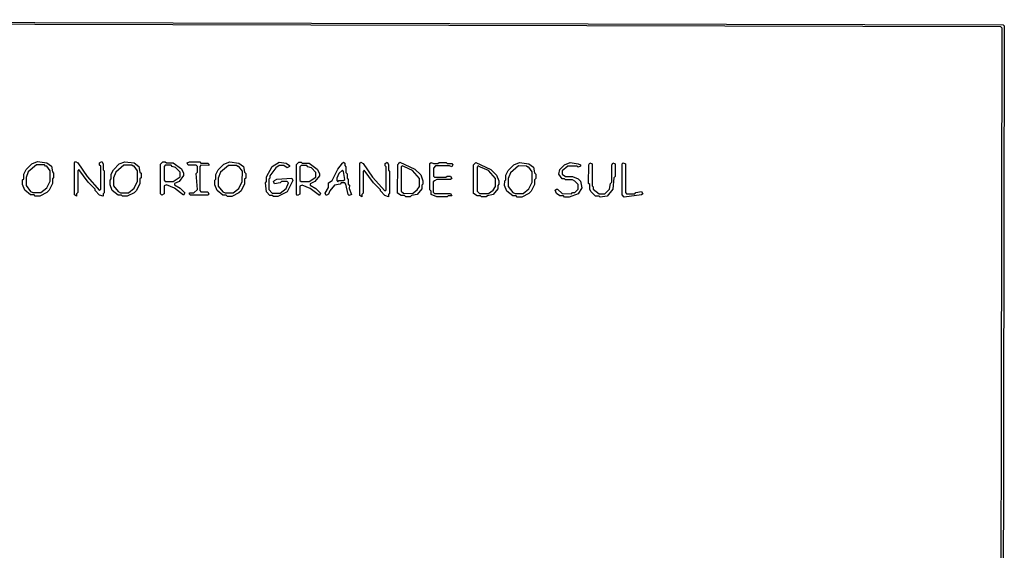
# Model space of a CAD drawing. Extents: x -185828 to 655282, y 6008698 to 7240390.
# Drawn here: x 256607 to 655282, y 7025473 to 7240390 of the extents above; entities that cross this region are included whole.
import ezdxf

# ---------------------------------------------------------------- set-up
doc = ezdxf.new("R2010")
doc.units = 0
doc.layers.get('0').update_dxf_attribs({"color": 3, "linetype": 'CONTINUOUS'})

msp = doc.modelspace()

# ---------------------------------------------------------------- linework, layer by layer
at = {"linetype": 'CONTINUOUS'}
for points in [[(-185362.081886, 7240389.987611), (654817.223075, 7238358.571719), (655282.405995, 7237892.612352), (653155.914848, 6012593.66875), (652691.075818, 6012126.934281), (-183959.195223, 6008698.007536), (-184423.760083, 6009163.010602), (-185827.538976, 7239924.209442), (-185362.081886, 7240389.987611)], [(654348.817762, 7236965.193478), (653883.634842, 7237431.152844), (-184429.041993, 7239453.931415), (-184894.499083, 7238988.153246), (-183496.756076, 6010100.617004), (-183032.191216, 6009635.613938), (651764.620151, 6013052.802949), (652229.459181, 6013519.537418), (654348.817762, 7236965.193478)], [(263829.724118, 7182942.422782), (267556.733548, 7182468.73274), (269419.752908, 7181067.436507), (269884.684275, 7178737.542863), (270350.383604, 7178270.784475), (270349.608222, 7176407.660699), (269883.525653, 7175942.850311), (269882.753238, 7174079.721943), (268483.950705, 7171287.906618), (267551.80931, 7170358.249105), (264755.975565, 7168966.605622), (262892.465189, 7168970.418964), (262426.768827, 7169437.17276), (261029.13382, 7169440.036211), (258700.443326, 7171308.047207), (257769.54978, 7173639.025061), (257770.24503, 7175502.272823), (258236.307566, 7175967.114208), (258237.005784, 7177830.357378), (259169.49332, 7179691.641068), (261499.865357, 7182015.75615), (263829.724118, 7182942.422782)], [(267090.268482, 7181072.352428), (266624.559507, 7181539.12574), (263363.276117, 7181546.016065), (260100.927594, 7178758.069187), (259168.261051, 7176430.981593), (259167.028783, 7173170.322117), (261029.670838, 7170837.447924), (261961.251472, 7170369.73046), (265222.410211, 7170363.033003), (267552.566885, 7172221.400433), (268951.364966, 7175013.222646), (268953.089544, 7179205.282139), (267556.165367, 7181071.369244), (267090.268482, 7181072.352428)], [(279204.419267, 7182909.826168), (280136.009546, 7182442.09378), (283860.618082, 7176845.228937), (288982.728072, 7171245.707287), (289448.833642, 7171710.482087), (289453.318968, 7181025.159591), (288987.645607, 7181491.877798), (288988.092656, 7182423.347845), (289920.115886, 7182887.107316), (290385.564238, 7181954.656381), (290384.435487, 7179625.998485), (290850.103654, 7179159.288314), (290845.800302, 7170310.410122), (290379.694732, 7169845.635323), (290379.243232, 7168914.172165), (288981.833974, 7169382.767195), (287119.202857, 7171249.54359), (287119.423413, 7171715.283205), (284325.427766, 7174515.523568), (280600.647644, 7179646.573026), (280134.543558, 7179181.795931), (280130.564446, 7170332.416054), (279664.475941, 7169867.61485), (279664.058571, 7168936.098883), (278732.510584, 7169403.765834), (278738.312213, 7182445.053664), (279204.419267, 7182909.826168)], [(299238.112946, 7182867.351792), (302965.065986, 7182393.749), (304827.916177, 7180992.714516), (305292.565596, 7178663.257119), (305758.208536, 7178196.585981), (305757.207595, 7176333.811203), (305291.068636, 7175869.088064), (305290.070664, 7174006.308694), (303890.929793, 7171215.016866), (302958.675619, 7170285.533852), (300162.672705, 7168894.152117), (298299.162329, 7168897.96546), (297833.522357, 7169364.632006), (296435.887349, 7169367.495457), (294107.422413, 7171235.157455), (293176.810816, 7173565.699062), (293177.731624, 7175428.597826), (293643.85055, 7175893.351961), (293644.774326, 7177756.246133), (294577.48742, 7179617.180825), (296908.141405, 7181940.859659), (299238.112946, 7182867.351792)], [(302498.431751, 7180997.630436), (302032.779165, 7181464.316499), (298771.495776, 7181471.206824), (295508.808915, 7178683.783443), (294575.860425, 7176357.132096), (294574.233429, 7173097.083367), (296436.593536, 7170764.645422), (297368.11778, 7170297.015207), (300629.276519, 7170290.31775), (302959.658752, 7172148.336182), (304358.795171, 7174939.634899), (304361.027254, 7179130.909146), (302964.328636, 7180996.647252), (302498.431751, 7180997.630436)], [(314612.808094, 7182834.755178), (315544.6078, 7182832.779626), (316010.241095, 7182366.123412), (318805.635761, 7182360.203643), (322065.548518, 7180025.029677), (322996.228568, 7178160.463029), (322995.673192, 7177229.160594), (321130.735794, 7174904.777544), (319266.643331, 7173977.32978), (319266.371579, 7173511.669378), (321594.970261, 7172109.881313), (323457.387692, 7170243.435547), (322990.952496, 7169313.089891), (319265.556322, 7172114.688172), (316005.176484, 7173518.423088), (315073.141382, 7173054.681986), (315071.28586, 7169794.986847), (314139.264114, 7169331.22508), (313673.648626, 7169797.853742), (313680.482691, 7181905.382374), (314612.808094, 7182834.755178)], [(318338.925845, 7180964.202177), (317873.298486, 7181430.849207), (315543.810351, 7181435.770868), (315077.647649, 7180971.084466), (315074.466755, 7175383.035656), (315540.08892, 7174916.396662), (318801.299596, 7174909.618843), (321597.724882, 7176766.427932), (321598.82673, 7178629.046579), (319736.344006, 7180495.593371), (318338.925845, 7180964.202177)], [(325328.504713, 7182812.036326), (329521.60339, 7182803.146341), (329987.214426, 7182336.524567), (332782.609092, 7182330.604798), (333248.214191, 7181863.992209), (333247.92018, 7181398.366247), (329986.636791, 7181405.256572), (329520.451088, 7180940.605759), (329514.401501, 7171162.267703), (329979.993987, 7170695.67463), (332775.277358, 7170689.927064), (333240.569897, 7169757.717214), (332774.39755, 7169293.045736), (325786.222512, 7169307.36299), (325320.625574, 7169773.962951), (325320.906971, 7170239.608429), (327184.426251, 7170235.78131), (328582.925485, 7171629.823296), (328121.045335, 7178149.723774), (328587.22436, 7178614.384919), (328588.657318, 7180942.572127), (328123.046282, 7181409.193901), (324861.762893, 7181416.084225), (324396.425093, 7182348.364105), (325328.504713, 7182812.036326)], [(341634.999568, 7182777.46416), (345361.885089, 7182303.965838), (347224.532722, 7180903.244763), (347688.844546, 7178574.309715), (348154.419967, 7178107.743046), (348153.14895, 7176245.386148), (347686.942472, 7175780.767479), (347685.674423, 7173918.405988), (346286.128437, 7171127.740978), (345353.739225, 7170198.466904), (342557.533754, 7168807.398579), (340694.023378, 7168811.211921), (340228.450925, 7169277.773998), (338830.815917, 7169280.637449), (336502.621058, 7171147.881568), (335572.347056, 7173477.900825), (335573.537941, 7175340.38171), (336039.724385, 7175805.031376), (336040.918238, 7177667.507669), (336973.901409, 7179528.024482), (339304.892989, 7181851.180967), (341634.999568, 7182777.46416)], [(344895.048297, 7180908.160683), (344429.46323, 7181374.742276), (341168.179841, 7181381.632601), (337905.087865, 7178594.836039), (336971.801779, 7176268.707041), (336969.70215, 7173009.389601), (338831.724662, 7170677.474004), (339763.181387, 7170209.94826), (343024.340126, 7170203.250802), (345354.992435, 7172060.851355), (346754.533968, 7174851.523253), (346757.373724, 7179041.857272), (345360.945182, 7180907.177499), (344895.048297, 7180908.160683)], [(361668.693247, 7182734.989784), (364463.748641, 7182263.514083), (365860.754076, 7181329.462999), (365860.408127, 7180863.917399), (364928.269892, 7180400.335871), (363531.265941, 7181334.384659), (361667.675433, 7181338.321988), (360269.30846, 7180410.156232), (357937.494395, 7177156.110598), (357936.827724, 7176224.980366), (357470.605665, 7175760.385805), (357467.612322, 7171570.289426), (358864.254001, 7170170.720294), (362125.412739, 7170164.022837), (364456.186731, 7172021.435115), (365389.678342, 7174347.246111), (364924.13631, 7174813.761119), (362594.700112, 7174818.602418), (362128.47286, 7174354.015894), (359798.704068, 7173893.290929), (359333.489436, 7174825.380237), (359799.712979, 7175289.972502), (360731.826729, 7175753.591914), (366788.727567, 7176206.517992), (367253.920683, 7175274.461976), (364921.036124, 7170623.830055), (361192.637512, 7168769.265156), (359329.127136, 7168773.078498), (358863.584361, 7169239.594654), (357931.82769, 7169241.503621), (356535.186011, 7170641.072753), (356071.948391, 7174366.588348), (356538.165998, 7174831.189796), (356539.490437, 7176693.464038), (358871.95485, 7180878.66516), (361668.693247, 7182734.989784)], [(369588.990747, 7182718.197589), (370520.790453, 7182716.222037), (370986.336196, 7182249.701289), (373781.730862, 7182243.78152), (377041.205857, 7179909.284886), (377971.535699, 7178045.260104), (377970.805218, 7177114.228601), (376105.430059, 7174790.522883), (374241.162492, 7173863.346051), (374240.803187, 7173397.821115), (376569.139212, 7171996.43945), (378431.206434, 7170130.535549), (377964.596134, 7169200.460826), (374239.725274, 7172001.246309), (370979.608092, 7173404.574826), (370047.485438, 7172940.96919), (370045.01705, 7169682.222315), (369112.907751, 7169218.596015), (368647.379816, 7169685.08921), (368656.49024, 7181789.095718), (369588.990747, 7182718.197589)], [(373314.758289, 7180848.186453), (372849.218483, 7181314.698017), (370519.730347, 7181319.619678), (370053.480093, 7180855.068742), (370049.248572, 7175268.645529), (370514.783184, 7174802.142001), (373775.993861, 7174795.364182), (376572.769356, 7176651.631405), (376574.221413, 7178513.708187), (374712.088898, 7180379.713113), (373314.758289, 7180848.186453)], [(387292.805082, 7182215.169304), (387759.085014, 7182679.674318), (388224.603304, 7182213.196047), (388223.840176, 7181282.215057), (388689.355498, 7180815.741378), (388687.44397, 7178488.294643), (389152.954098, 7178021.829), (389151.421908, 7176159.876204), (389616.927584, 7175693.417449), (389615.392426, 7173831.469246), (390080.89365, 7173365.017379), (390079.740056, 7171968.55967), (391009.575555, 7169639.218892), (390077.432868, 7169175.644253), (389611.938321, 7169642.085787), (388683.620915, 7173833.401173), (388218.116723, 7174299.857632), (386820.45723, 7174302.758968), (386354.192137, 7173838.230992), (384024.388473, 7173377.559984), (382158.988829, 7171053.892151), (381691.993997, 7169658.331525), (380759.866149, 7169194.733925), (380294.725714, 7170126.708431), (381694.221053, 7172451.370928), (381695.705757, 7174313.397198), (383094.112054, 7175241.502109), (385427.323079, 7179891.628901), (387292.805082, 7182215.169304)], [(394747.582809, 7182664.857676), (395678.98908, 7182197.409997), (399401.389519, 7176603.961661), (404521.291411, 7171007.856518), (404987.580989, 7171472.346609), (404995.746477, 7180781.329935), (404530.257125, 7181247.763433), (404531.072189, 7182178.664062), (405463.279428, 7182642.138824), (405928.359764, 7181710.257307), (405926.310972, 7179383.022956), (406391.795131, 7178916.597493), (406383.995625, 7170073.128771), (405917.706047, 7169608.63868), (405916.88653, 7168677.74494), (404519.661281, 7169146.055261), (402657.766196, 7171011.692821), (402658.17076, 7171477.147727), (399865.279162, 7174275.679837), (396142.523129, 7179403.597496), (395676.235035, 7178939.10511), (395668.759769, 7170095.134703), (395202.487256, 7169630.618208), (395201.70187, 7168699.671658), (394270.337891, 7169167.0539), (394281.291747, 7182200.369881), (394747.582809, 7182664.857676)], [(410121.861522, 7182166.824524), (410588.177811, 7182631.273286), (416642.314958, 7179825.909401), (418969.639297, 7177493.931332), (419899.262592, 7175164.918888), (419897.96654, 7173768.681599), (419431.649509, 7173304.233985), (419430.355683, 7171907.993252), (417564.682994, 7169584.74789), (415234.863007, 7169124.102138), (414768.560815, 7168659.631564), (412905.050439, 7168663.444906), (412439.592991, 7169129.82904), (411041.957984, 7169132.69249), (409645.154364, 7170066.431313), (409655.546717, 7181702.373466), (410121.861522, 7182166.824524)], [(412450.096639, 7180765.598989), (411518.721531, 7181232.998451), (411052.405984, 7180768.548541), (411043.629664, 7170994.429458), (411974.553463, 7170061.647415), (415701.592022, 7170053.993178), (417566.396224, 7171446.420569), (418499.44969, 7172840.747742), (418502.458231, 7176098.658859), (415710.098816, 7179362.448415), (412450.096639, 7180765.598989)], [(423167.473842, 7182604.603329), (424098.834852, 7182137.225679), (425962.431297, 7182133.279166), (426428.772813, 7182597.688896), (429224.17193, 7182591.762239), (429689.624185, 7182125.386141), (431553.220629, 7182121.439629), (432018.668431, 7181655.070419), (431551.868929, 7180725.288441), (430620.524241, 7181192.640834), (425029.752716, 7181204.45282), (424097.080072, 7180275.617289), (424094.009206, 7177017.802607), (424559.460718, 7176551.427657), (429218.362793, 7176541.699138), (429684.700599, 7177006.114607), (431082.373447, 7177003.192608), (431547.363263, 7176071.451149), (431081.023973, 7175607.037976), (425490.359291, 7175618.684647), (424558.142407, 7175155.224809), (424091.815731, 7174690.792119), (424087.867475, 7170502.173242), (424553.308599, 7170035.814365), (431075.626077, 7170022.41945), (431540.604764, 7169090.695212), (430142.969756, 7169093.558663), (429676.643821, 7168629.124825), (425483.745476, 7168637.704845), (423155.231929, 7169573.28031), (423156.543562, 7170969.493491), (422691.098728, 7171435.858108), (422701.137519, 7182140.185564), (423167.473842, 7182604.603329)], [(440871.202849, 7182101.707065), (441337.568108, 7182566.080058), (447391.411436, 7179761.170789), (449718.490925, 7177429.571566), (450647.869371, 7175100.937969), (450646.426409, 7173704.927988), (450180.060408, 7173240.556143), (450178.619672, 7171844.542718), (448312.702134, 7169521.676202), (445982.833177, 7169061.10622), (445516.482016, 7168596.711415), (443652.97164, 7168600.524757), (443187.563162, 7169066.833122), (441789.928154, 7169069.696572), (440393.222474, 7170003.283857), (440404.839074, 7181637.331777), (440871.202849, 7182101.707065)], [(443199.291057, 7180700.708839), (442267.964919, 7181168.032531), (441801.600402, 7180703.658391), (441791.795714, 7170931.130463), (442722.621573, 7169998.499959), (446449.660132, 7169990.845722), (448314.611244, 7171383.045804), (449247.81162, 7172777.14567), (449251.16295, 7176034.526401), (446459.146324, 7179297.785572), (443199.291057, 7180700.708839)], [(459041.762522, 7182528.544563), (462768.461067, 7182055.335542), (464630.547772, 7180655.48237), (465093.924716, 7178327.993827), (465559.313161, 7177861.716459), (465557.29424, 7176000.516765), (465090.900786, 7175536.187397), (465088.884833, 7173674.98311), (463688.216992, 7170886.053906), (462755.453827, 7169957.358434), (459958.687428, 7168567.158012), (458095.177052, 7168570.971354), (457629.791575, 7169037.24413), (456232.156567, 7169040.107581), (453904.709612, 7170906.194496), (452975.37049, 7173234.767248), (452977.309279, 7175096.090929), (453443.682699, 7175560.451294), (453445.624456, 7177421.770383), (454379.355531, 7179281.129992), (456711.281991, 7181602.839972), (459041.762522, 7182528.544563)], [(462301.063347, 7180660.39829), (461835.665256, 7181126.690582), (458574.381867, 7181133.580907), (455310.168035, 7178348.520151), (454375.947069, 7176023.837658), (454372.538608, 7172766.545325), (456233.62624, 7170436.076233), (457164.895989, 7169968.83979), (460426.054728, 7169962.142332), (462757.454941, 7171818.585681), (464158.11833, 7174607.521773), (464162.64087, 7178795.252083), (462766.960232, 7180659.415106), (462301.063347, 7180660.39829)], [(479541.356054, 7182485.082411), (482802.122841, 7182012.910531), (483733.387396, 7181545.682124), (483732.853729, 7181080.426973), (482800.526292, 7180617.13819), (482335.160848, 7181083.379969), (478607.979831, 7181091.254626), (476276.404514, 7179235.08221), (476274.839127, 7177839.261652), (477671.468384, 7176905.792614), (480466.81408, 7176899.948614), (482795.204461, 7175964.56372), (483725.916058, 7175032.110011), (484188.597585, 7172239.616585), (482788.286081, 7169916.216909), (479059.66878, 7168528.071253), (477196.158404, 7168531.884595), (476730.803347, 7168998.110302), (475333.16834, 7169000.973753), (473936.569503, 7169934.395723), (473472.241715, 7171331.193724), (473938.641846, 7171795.51276), (474404.524634, 7171794.551388), (476265.968603, 7169929.611824), (479993.007161, 7169921.957587), (480459.415455, 7170386.263995), (481391.176578, 7170384.348139), (482790.414813, 7171777.246697), (482792.543545, 7173638.276485), (481396.47615, 7175036.95705), (480465.228661, 7175504.159053), (477669.89632, 7175509.982388), (477204.530876, 7175976.224167), (476272.751945, 7175978.167575), (474877.161827, 7177842.19054), (475345.135507, 7179702.317505), (477210.81023, 7181559.478846), (479541.356054, 7182485.082411)], [(487461.653554, 7182468.290216), (488392.912174, 7182001.070993), (488382.631526, 7173161.441249), (488847.974711, 7172695.23391), (488846.891053, 7171764.748865), (491174.122838, 7169898.994876), (493503.521937, 7169894.210978), (495369.250081, 7171751.289661), (495837.89766, 7174076.454801), (496304.337858, 7174540.711844), (496312.643361, 7181519.07416), (496779.650614, 7182448.534693), (497710.894394, 7181981.33843), (497704.779207, 7176863.910616), (497238.333074, 7176399.662758), (496766.898445, 7171748.405546), (494434.180112, 7168961.839925), (491638.363816, 7168502.331192), (491173.031761, 7168968.52131), (489775.396753, 7168971.384761), (487914.044788, 7170836.181971), (487449.24269, 7171767.63298), (487451.401101, 7173628.616847), (486986.054207, 7174094.829926), (486994.67598, 7181538.783763), (487461.653554, 7182468.290216)], [(500972.749291, 7182439.644707), (501903.986393, 7181972.458777), (501889.921298, 7170342.199322), (502355.238514, 7169876.032164), (505616.397253, 7169869.334707), (506082.846355, 7170333.577973), (508412.822155, 7170793.982641), (508877.555992, 7169862.637249), (508411.103181, 7169398.399723), (501421.793289, 7168482.311145), (500491.158857, 7169414.645461), (500506.28906, 7181975.418661), (500972.749291, 7182439.644707)], [(387756.038441, 7178955.741174), (387290.524604, 7179422.212557), (385891.707065, 7178028.663072), (384958.416719, 7176168.621539), (384957.66398, 7175237.624477), (385423.174849, 7174771.157686), (385889.439943, 7175235.685661), (387752.991869, 7175231.80803), (388219.261414, 7175696.329117), (387756.038441, 7178955.741174)]]:
    msp.add_lwpolyline(points, dxfattribs=at)

doc.saveas('drawing.dxf')
